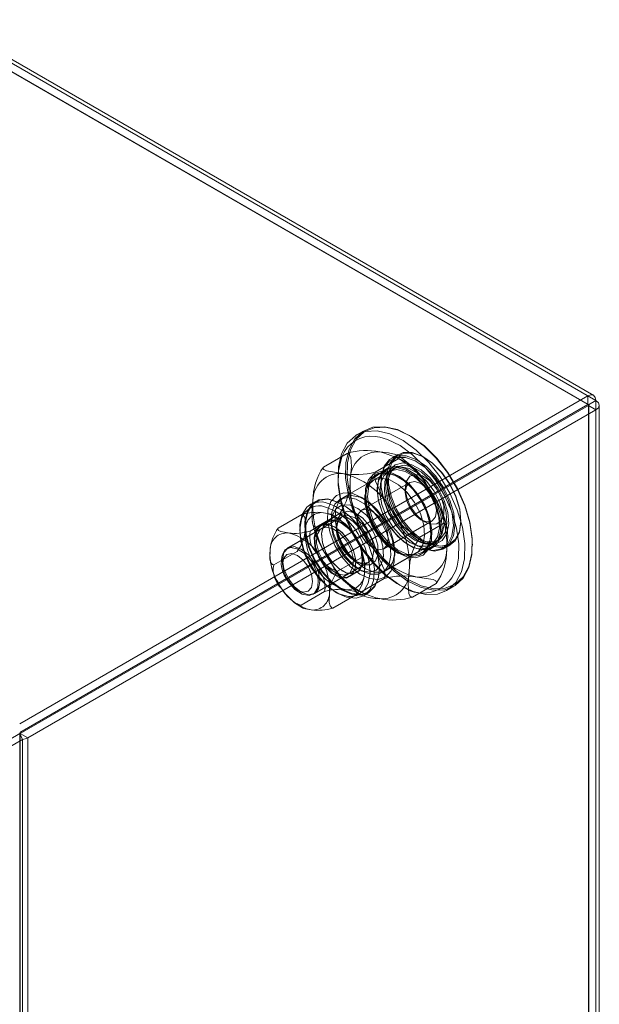
# Model space of a CAD drawing. Units: inches. Extents: x 819 to 2499, y 2 to 1190.
# Drawn here: x 2010 to 2061, y 961 to 1049 of the extents above; entities that cross this region are included whole.
import ezdxf

# ---------------------------------------------------------------- set-up
doc = ezdxf.new("R2010")
doc.units = ezdxf.units.IN
doc.header["$MEASUREMENT"] = 0

msp = doc.modelspace()

# ---------------------------------------------------------------- linework, layer by layer
at = {"color": 7, "linetype": 'Continuous', "lineweight": 18}
for p, q in [((1929.147, 1090.899), (2060.31, 1015.18)), ((2060.827, 1015.23), (1929.661, 1090.951)), ((1929.147, 1090.133), (2060.31, 1014.414)), ((2060.347, 1014.425), (1929.192, 1090.139)), ((1929.232, 1090.084), (2060.31, 1014.414)), ((1929.895, 1090.466), (2061.019, 1014.77)), ((2060.31, 1015.18), (2009.937, 986.101)), ((2060.31, 1015.18), (2060.31, 1014.414)), ((2060.31, 1014.414), (2009.937, 985.335)), ((2009.984, 985.254), (2060.357, 1014.333)), ((2010.647, 984.871), (2061.019, 1013.951)), ((2060.357, 1014.387), (2061.019, 1014.77)), ((2061.019, 1013.951), (2060.357, 1014.333)), ((2060.357, 1014.333), (2060.357, 862.871)), ((2060.357, 1014.333), (2060.357, 862.97)), ((2060.384, 862.921), (2060.384, 1014.373)), ((2061.019, 1014.77), (2061.019, 863.353)), ((2061.019, 1013.951), (2061.019, 862.488)), ((2061.322, 862.907), (2061.322, 1014.373)), ((2040.463, 1012.101), (2039.8, 1011.718)), ((2041.87, 1011.517), (2041.462, 1011.579)), ((2044.514, 1011.668), (2044.448, 1011.706)), ((2036.866, 1008.878), (2038.959, 1010.087)), ((2041.462, 1008.426), (2043.555, 1009.634)), ((2043.452, 1009.984), (2042.922, 1009.678)), ((2045.839, 1009.716), (2045.773, 1009.754)), ((2043.036, 1008.715), (2038.329, 1005.998)), ((2043.301, 1008.868), (2042.638, 1008.486)), ((2042.455, 1008.65), (2041.593, 1008.153)), ((2042.556, 1008.289), (2042.434, 1007.99)), ((2043.585, 1007.955), (2043.519, 1007.994)), ((2041.312, 1007.72), (2038.661, 1006.19)), ((2044.523, 1007.517), (2040.24, 1005.045)), ((2041.961, 1007.553), (2041.961, 1007.477)), ((2044.115, 1006.998), (2044.115, 1006.616)), ((2040.536, 1006.004), (2040.205, 1006.195)), ((2040.535, 1006.386), (2040.535, 1006.003)), ((2041.629, 1006.903), (2041.629, 1006.826)), ((2036.17, 1005.834), (2035.739, 1005.586)), ((2038.547, 1005.583), (2038.514, 1005.602)), ((2032.854, 1003.464), (2034.939, 1004.668)), ((2038.502, 1004.474), (2033.729, 1001.719)), ((2035.682, 1003.186), (2037.767, 1004.389)), ((2036.219, 1003.555), (2038.312, 1004.764)), ((2036.712, 1003.441), (2033.596, 1001.642)), ((2037.225, 1004.007), (2036.628, 1003.663)), ((2037.552, 1004.281), (2037.552, 1003.899)), ((2037.917, 1003.535), (2037.884, 1003.554)), ((2041.535, 1003.468), (2041.488, 1003.549)), ((2042.054, 1003.876), (2042.101, 1003.795)), ((2042.209, 1001.635), (2046.492, 1004.107)), ((2042.289, 1004.011), (2042.336, 1003.93)), ((2045.411, 1002.651), (2047.504, 1003.859)), ((2045.507, 1004.205), (2045.839, 1004.013)), ((2049.054, 1004.071), (2049.054, 1004.147)), ((2036.691, 1002.865), (2036.691, 1002.827)), ((2040.402, 1002.922), (2040.449, 1002.841)), ((2040.88, 1003.089), (2040.833, 1003.171)), ((2040.842, 1003.176), (2040.889, 1003.095)), ((2045.176, 1002.559), (2044.573, 1002.987)), ((2046.402, 1002.999), (2046.402, 1003.076)), ((2042.079, 999.503), (2046.786, 1002.22)), ((2044.446, 1001.947), (2044.512, 1001.908)), ((2045.175, 1001.908), (2045.242, 1001.87)), ((2045.577, 1001.252), (2046.439, 1001.749)), ((2045.857, 1002.061), (2046.176, 1002.017)), ((2046.388, 1001.99), (2047.051, 1002.373)), ((2047.562, 1001.64), (2048.093, 1001.946)), ((2050.081, 1001.947), (2050.081, 1002.023)), ((2032.455, 1000.188), (2034.54, 1001.392)), ((2036.382, 1001.111), (2036.618, 1000.738)), ((2038.112, 999.632), (2040.197, 1000.835)), ((2042.41, 999.694), (2045.062, 1001.225)), ((2043.187, 1001.028), (2043.187, 1001.411)), ((2043.187, 1001.411), (2043.518, 1001.219)), ((2033.243, 1000.646), (2033.243, 1000.263)), ((2035.962, 1000.251), (2035.915, 1000.332)), ((2036.073, 997.659), (2040.845, 1000.415)), ((2039.74, 1000.34), (2039.74, 1000.378)), ((2033.345, 999.618), (2033.607, 998.999)), ((2035.94, 997.583), (2039.056, 999.381)), ((2038.513, 999.67), (2038.546, 999.651)), ((2039.206, 999.197), (2039.803, 999.542)), ((2039.872, 999.88), (2040.204, 999.689)), ((2041.828, 999.861), (2041.828, 999.899)), ((2033.155, 998.114), (2032.915, 998.492)), ((2033.572, 998.979), (2033.619, 998.898)), ((2040.167, 997.78), (2042.26, 998.989)), ((2044.763, 997.328), (2046.856, 998.536)), ((2047.768, 997.916), (2048.431, 998.298)), ((2034.569, 997.967), (2034.9, 997.775)), ((2034.885, 996.634), (2036.97, 997.838)), ((2037.713, 996.356), (2039.798, 997.56)), ((2040.426, 997.466), (2040.857, 997.715)), ((2009.942, 985.23), (2007.721, 983.947)), ((2010.185, 984.707), (2009.942, 985.23)), ((2009.942, 985.23), (2009.942, 833.788)), ((2010.647, 984.871), (2009.984, 985.254)), ((2009.984, 985.254), (2009.984, 833.792)), ((2010.185, 984.707), (2008.295, 983.616)), ((2010.185, 984.707), (2010.185, 833.265)), ((2010.647, 984.871), (2010.647, 833.409))]:
    msp.add_line(p, q, dxfattribs=at)
at = {"color": 8, "linetype": 'Continuous', "lineweight": 18}
for p, q in [((2060.31, 1014.414), (2060.357, 1014.387)), ((2060.357, 1014.387), (2060.357, 1014.333)), ((2040.109, 1002.645), (2040.062, 1002.726)), ((2041.16, 1003.36), (2041.207, 1003.278))]:
    msp.add_line(p, q, dxfattribs=at)
at = {"color": 7, "linetype": 'Continuous', "lineweight": 18, "flags": 128}
for points in [[(2061.019, 1014.77), (2060.969, 1015.057), (2060.816, 1015.237), (2060.584, 1015.28), (2060.31, 1015.18)], [(2060.357, 1014.387), (2060.356, 1014.411), (2060.347, 1014.425), (2060.33, 1014.426), (2060.31, 1014.414)], [(2060.357, 1014.333), (2060.377, 1014.345), (2060.384, 1014.36), (2060.377, 1014.375), (2060.357, 1014.387)], [(2061.019, 1013.951), (2061.243, 1014.138), (2061.322, 1014.36), (2061.243, 1014.582), (2061.019, 1014.77)], [(2042.288, 1012.456), (2041.253, 1012.404), (2040.358, 1012.037), (2039.641, 1011.372), (2039.134, 1010.436), (2038.86, 1009.272), (2038.829, 1007.929), (2039.045, 1006.468), (2039.496, 1004.951), (2040.163, 1003.445), (2041.018, 1002.015), (2042.023, 1000.725), (2043.133, 999.63), (2044.301, 998.779), (2045.476, 998.208), (2046.605, 997.943), (2047.64, 997.995), (2048.536, 998.362), (2049.252, 999.028), (2049.759, 999.963), (2050.034, 1001.128), (2050.064, 1002.47), (2049.849, 1003.932), (2049.398, 1005.449), (2048.73, 1006.955), (2047.875, 1008.384), (2046.87, 1009.675), (2045.76, 1010.769), (2044.592, 1011.621), (2043.418, 1012.191), (2042.288, 1012.456)], [(2042.38, 1012.409), (2043.496, 1012.147), (2044.657, 1011.583), (2045.811, 1010.742), (2046.908, 1009.66), (2047.901, 1008.385), (2048.746, 1006.972), (2049.406, 1005.484), (2049.851, 1003.985), (2050.064, 1002.54), (2050.034, 1001.214), (2049.763, 1000.063), (2049.262, 999.139), (2048.554, 998.481), (2047.669, 998.118), (2046.646, 998.067), (2045.53, 998.329), (2044.369, 998.893), (2043.215, 999.734), (2042.118, 1000.816), (2041.125, 1002.091), (2040.28, 1003.504), (2039.62, 1004.992), (2039.174, 1006.491), (2038.962, 1007.936), (2038.992, 1009.262), (2039.263, 1010.413), (2039.764, 1011.337), (2040.472, 1011.995), (2041.357, 1012.358), (2042.38, 1012.409)], [(2047.768, 997.916), (2046.977, 997.613), (2045.942, 997.561), (2044.813, 997.826), (2043.638, 998.396), (2042.471, 999.248), (2041.36, 1000.342), (2040.355, 1001.632), (2039.5, 1003.062), (2038.833, 1004.568), (2038.382, 1006.085), (2038.167, 1007.547), (2038.197, 1008.889), (2038.471, 1010.053), (2038.978, 1010.989), (2039.695, 1011.655), (2039.8, 1011.718)], [(2039.8, 1011.718), (2040.59, 1012.022), (2041.625, 1012.074)], [(2041.625, 1012.074), (2042.755, 1011.808), (2043.929, 1011.238), (2045.097, 1010.387), (2046.208, 1009.292), (2047.212, 1008.002), (2048.067, 1006.572), (2048.735, 1005.066), (2049.186, 1003.549), (2049.401, 1002.087), (2049.371, 1000.745), (2049.096, 999.581), (2048.589, 998.645), (2047.873, 997.979), (2047.768, 997.916)], [(2048.709, 1000.078), (2048.843, 1000.784), (2048.871, 1002.063), (2048.666, 1003.456), (2048.236, 1004.901), (2047.6, 1006.337), (2046.786, 1007.699), (2045.828, 1008.928), (2044.77, 1009.971), (2043.657, 1010.783), (2042.538, 1011.326), (2041.87, 1011.517)], [(2038.525, 1009.826), (2038.456, 1009.654), (2038.195, 1008.544), (2038.166, 1007.265), (2038.371, 1005.872), (2038.801, 1004.427), (2039.437, 1002.991), (2040.251, 1001.629), (2041.209, 1000.4), (2042.267, 999.357), (2043.38, 998.545), (2043.891, 998.263)], [(2039.246, 1007.778), (2039.275, 1008.019), (2039.352, 1008.915), (2039.294, 1009.744), (2039.185, 1009.971), (2039.043, 1010.074), (2038.959, 1010.087)], [(2041.868, 1010.213), (2042.627, 1010.126), (2043.296, 1009.987), (2043.531, 1009.87), (2043.601, 1009.743), (2043.563, 1009.644), (2043.555, 1009.634)], [(2042.211, 1005.957), (2041.984, 1007.086), (2041.999, 1008.11), (2042.255, 1008.951), (2042.732, 1009.548), (2043.395, 1009.857), (2044.195, 1009.855), (2045.073, 1009.541), (2045.963, 1008.939), (2046.8, 1008.094), (2047.522, 1007.069), (2048.074, 1005.939), (2048.416, 1004.788), (2048.523, 1003.702), (2048.387, 1002.761), (2048.017, 1002.035), (2047.442, 1001.577), (2046.703, 1001.423), (2045.856, 1001.582), (2044.964, 1002.044), (2044.092, 1002.774), (2043.305, 1003.718), (2042.663, 1004.806), (2042.211, 1005.957)], [(2042.206, 1005.913), (2042.648, 1004.785), (2043.278, 1003.719), (2044.049, 1002.794), (2044.903, 1002.079), (2045.777, 1001.626), (2046.607, 1001.47), (2047.331, 1001.621), (2047.895, 1002.069), (2048.257, 1002.781), (2048.391, 1003.703), (2048.286, 1004.767), (2047.95, 1005.895), (2047.409, 1007.002), (2046.702, 1008.007), (2045.882, 1008.835), (2045.01, 1009.424), (2044.15, 1009.732), (2043.366, 1009.734), (2042.716, 1009.431), (2042.249, 1008.846), (2041.998, 1008.022), (2041.984, 1007.019), (2042.206, 1005.913)], [(2042.741, 1006.264), (2043.193, 1005.112), (2043.836, 1004.024), (2044.622, 1003.08), (2045.494, 1002.35), (2046.386, 1001.888), (2047.233, 1001.729), (2047.972, 1001.883), (2048.547, 1002.341), (2048.917, 1003.067), (2049.053, 1004.008), (2048.947, 1005.094), (2048.604, 1006.245), (2048.052, 1007.375), (2047.331, 1008.401), (2046.494, 1009.245), (2045.603, 1009.847), (2044.725, 1010.161), (2043.925, 1010.163), (2043.262, 1009.854), (2042.785, 1009.257), (2042.53, 1008.416), (2042.515, 1007.393), (2042.741, 1006.264)], [(2042.869, 1006.296), (2042.647, 1007.402), (2042.661, 1008.405), (2042.912, 1009.229), (2043.379, 1009.814), (2044.029, 1010.117), (2044.813, 1010.114), (2045.673, 1009.807), (2046.545, 1009.217), (2047.365, 1008.39), (2048.072, 1007.385), (2048.613, 1006.278), (2048.949, 1005.15), (2049.053, 1004.086), (2048.92, 1003.164), (2048.558, 1002.452), (2047.994, 1002.004), (2047.27, 1001.853), (2046.44, 1002.009), (2045.566, 1002.462), (2044.712, 1003.177), (2043.941, 1004.102), (2043.311, 1005.168), (2042.869, 1006.296)], [(2044.522, 1009.098), (2043.798, 1009.697), (2043.448, 1009.896)], [(2038.553, 1008.3), (2037.125, 1008.525), (2036.89, 1008.643), (2036.821, 1008.769), (2036.859, 1008.869), (2036.866, 1008.878)], [(2043.367, 1008.828), (2044.183, 1008.591), (2045.021, 1008.053), (2045.809, 1007.262), (2046.475, 1006.287), (2046.961, 1005.215), (2047.224, 1004.143), (2047.24, 1003.164), (2047.008, 1002.366), (2046.548, 1001.82), (2045.902, 1001.574), (2045.126, 1001.65), (2044.29, 1002.042), (2043.468, 1002.714), (2042.732, 1003.607), (2042.15, 1004.642), (2041.771, 1005.726), (2041.63, 1006.764), (2041.739, 1007.662), (2042.089, 1008.342), (2042.648, 1008.742), (2043.367, 1008.828)], [(2043.408, 1008.952), (2042.703, 1008.875), (2042.144, 1008.504), (2041.776, 1007.868), (2041.631, 1007.019), (2041.719, 1006.026), (2042.034, 1004.969), (2042.549, 1003.934), (2043.223, 1003.004), (2044.002, 1002.256), (2044.822, 1001.749), (2045.618, 1001.524), (2046.323, 1001.601), (2046.882, 1001.972), (2047.249, 1002.608), (2047.395, 1003.457), (2047.307, 1004.45), (2046.992, 1005.507), (2046.477, 1006.542), (2045.803, 1007.472), (2045.024, 1008.22), (2044.204, 1008.727), (2043.408, 1008.952)], [(2047.456, 1004.856), (2047.181, 1005.738), (2046.677, 1006.732), (2046.015, 1007.614), (2045.256, 1008.304), (2044.466, 1008.743), (2043.715, 1008.891), (2043.07, 1008.735), (2042.589, 1008.288), (2042.315, 1007.59), (2042.271, 1006.705), (2042.461, 1005.709), (2042.461, 1005.709)], [(2042.585, 1005.876), (2042.383, 1006.929), (2042.43, 1007.866), (2042.721, 1008.604), (2043.229, 1009.076), (2043.911, 1009.242), (2044.705, 1009.085), (2045.541, 1008.621), (2046.344, 1007.891), (2047.044, 1006.958), (2047.578, 1005.907), (2047.898, 1004.83), (2047.976, 1003.824), (2047.806, 1002.977), (2047.402, 1002.365), (2046.8, 1002.043), (2046.054, 1002.038), (2045.229, 1002.352), (2044.4, 1002.956), (2043.64, 1003.797), (2043.017, 1004.8), (2042.585, 1005.876)], [(2043.774, 1003.83), (2043.682, 1003.953), (2043.103, 1004.908), (2042.708, 1005.927), (2042.532, 1006.918), (2042.591, 1007.794), (2042.879, 1008.477), (2043.372, 1008.907), (2044.025, 1009.044), (2044.781, 1008.877), (2045.571, 1008.42), (2046.326, 1007.715), (2046.979, 1006.824), (2047.472, 1005.826), (2047.761, 1004.81), (2047.82, 1003.865), (2047.644, 1003.077), (2047.249, 1002.515), (2046.67, 1002.228), (2045.957, 1002.244), (2045.176, 1002.559), (2045.176, 1002.559)], [(2040.738, 1004.714), (2040.547, 1005.71), (2040.591, 1006.595), (2040.866, 1007.293), (2041.347, 1007.74), (2041.991, 1007.896), (2042.742, 1007.748), (2043.532, 1007.309), (2044.292, 1006.619), (2044.953, 1005.737), (2045.458, 1004.743), (2045.761, 1003.725), (2045.835, 1002.774), (2045.674, 1001.973), (2045.291, 1001.395), (2044.722, 1001.09), (2044.017, 1001.085), (2043.238, 1001.382), (2042.454, 1001.953), (2041.736, 1002.748), (2041.146, 1003.696), (2040.738, 1004.714)], [(2040.763, 1004.935), (2041.197, 1003.842), (2041.818, 1002.815), (2042.578, 1001.938), (2043.413, 1001.282), (2044.257, 1000.9), (2045.042, 1000.823), (2045.703, 1001.057), (2046.187, 1001.583), (2046.455, 1002.359), (2046.484, 1003.321), (2046.274, 1004.393), (2045.841, 1005.486), (2045.219, 1006.513), (2044.46, 1007.39), (2043.624, 1008.046), (2042.78, 1008.428), (2041.995, 1008.505), (2041.334, 1008.271), (2040.85, 1007.745), (2040.583, 1006.969), (2040.553, 1006.007), (2040.763, 1004.935)], [(2042.414, 1008.378), (2043.209, 1008.153), (2044.029, 1007.646), (2044.808, 1006.898), (2045.483, 1005.968), (2045.998, 1004.933), (2046.312, 1003.876), (2046.4, 1002.883), (2046.255, 1002.034), (2045.888, 1001.398), (2045.329, 1001.027), (2044.623, 1000.95), (2043.828, 1001.175), (2043.008, 1001.682), (2042.229, 1002.43), (2041.554, 1003.36), (2041.039, 1004.395), (2040.725, 1005.452), (2040.637, 1006.445), (2040.782, 1007.294), (2041.149, 1007.93), (2041.708, 1008.301), (2042.414, 1008.378)], [(2042.506, 1008.331), (2041.787, 1008.245), (2041.227, 1007.844), (2040.877, 1007.165), (2040.768, 1006.266), (2040.909, 1005.229), (2041.288, 1004.145), (2041.871, 1003.11), (2042.606, 1002.217), (2043.428, 1001.544), (2044.264, 1001.153), (2045.04, 1001.076), (2045.686, 1001.322), (2046.146, 1001.868), (2046.378, 1002.666), (2046.362, 1003.645), (2046.099, 1004.718), (2045.613, 1005.789), (2044.947, 1006.764), (2044.159, 1007.556), (2043.321, 1008.094), (2042.506, 1008.331)], [(2041.462, 1008.426), (2041.396, 1008.108), (2041.472, 1007.615), (2042.042, 1006.394), (2042.826, 1005.186)], [(2044.513, 1002.176), (2043.731, 1002.763), (2043.019, 1003.57), (2042.44, 1004.526), (2042.045, 1005.544), (2041.869, 1006.536), (2041.928, 1007.412), (2042.217, 1008.095), (2042.709, 1008.524), (2043.362, 1008.661), (2044.118, 1008.494), (2044.908, 1008.038), (2045.663, 1007.333), (2046.317, 1006.441), (2046.809, 1005.443), (2047.098, 1004.427), (2047.157, 1003.483), (2046.981, 1002.694), (2046.586, 1002.132), (2046.007, 1001.846), (2045.295, 1001.861), (2044.513, 1002.176)], [(2044.247, 1006.16), (2044.593, 1005.348), (2045.107, 1004.624), (2045.72, 1004.086), (2046.349, 1003.808), (2046.909, 1003.826), (2047.325, 1004.138), (2047.54, 1004.702), (2047.525, 1005.441), (2047.282, 1006.257), (2046.845, 1007.039), (2046.271, 1007.68), (2045.639, 1008.095), (2045.034, 1008.228), (2044.538, 1008.06), (2044.217, 1007.615), (2044.116, 1006.951), (2044.247, 1006.16)], [(2044.221, 1005.939), (2044.115, 1006.615), (2044.221, 1007.169), (2044.523, 1007.517), (2044.974, 1007.605), (2045.507, 1007.42), (2046.04, 1006.99), (2046.491, 1006.381), (2046.793, 1005.685), (2046.899, 1005.009), (2046.794, 1004.455), (2046.492, 1004.107), (2046.041, 1004.019), (2045.508, 1004.204), (2044.975, 1004.634), (2044.523, 1005.243), (2044.221, 1005.939)], [(2047.504, 1003.859), (2047.57, 1004.177), (2047.495, 1004.67), (2046.924, 1005.891), (2046.14, 1007.099)], [(2037.448, 1003.022), (2037.238, 1004.093), (2037.268, 1005.056), (2037.536, 1005.832), (2038.02, 1006.358), (2038.681, 1006.592), (2039.465, 1006.515), (2040.309, 1006.132), (2041.145, 1005.476), (2041.904, 1004.599), (2042.289, 1004.011)], [(2037.755, 1002.992), (2037.564, 1003.987), (2037.608, 1004.873), (2037.883, 1005.571), (2038.364, 1006.017), (2039.008, 1006.174), (2039.759, 1006.026), (2040.549, 1005.587), (2041.309, 1004.896), (2041.97, 1004.015), (2042.054, 1003.876)], [(2038.086, 1003.183), (2038.494, 1002.166), (2039.084, 1001.217), (2039.802, 1000.422), (2040.586, 999.851), (2041.365, 999.555), (2042.071, 999.559), (2042.64, 999.864), (2043.022, 1000.442), (2043.183, 1001.243), (2043.109, 1002.195), (2042.806, 1003.212), (2042.302, 1004.206), (2041.64, 1005.088), (2040.881, 1005.779), (2040.09, 1006.217), (2039.34, 1006.365), (2038.695, 1006.209), (2038.214, 1005.762), (2037.94, 1005.065), (2037.896, 1004.179), (2038.086, 1003.183)], [(2040.426, 997.466), (2039.757, 997.256), (2038.924, 997.338), (2038.027, 997.731), (2037.135, 998.405), (2036.314, 999.311), (2035.623, 1000.38), (2035.115, 1001.535), (2034.827, 1002.689), (2034.78, 1003.757), (2034.978, 1004.66), (2035.407, 1005.33), (2035.739, 1005.586)], [(2037.244, 1006.043), (2036.465, 1005.966), (2035.838, 1005.578), (2035.409, 1004.908), (2035.211, 1004.006), (2035.258, 1002.938), (2035.546, 1001.784), (2036.054, 1000.629), (2036.744, 999.559), (2037.566, 998.654), (2038.458, 997.98), (2039.355, 997.587), (2040.188, 997.505), (2040.898, 997.739), (2041.431, 998.273), (2041.747, 999.067), (2041.824, 1000.061), (2041.655, 1001.183), (2041.253, 1002.348), (2040.88, 1003.089)], [(2040.889, 1003.095), (2041.259, 1002.361), (2041.657, 1001.208), (2041.824, 1000.098), (2041.748, 999.113), (2041.435, 998.327), (2040.907, 997.799), (2040.205, 997.567), (2039.379, 997.648), (2038.492, 998.037), (2037.609, 998.704), (2036.795, 999.601), (2036.112, 1000.66), (2035.608, 1001.803), (2035.323, 1002.946), (2035.277, 1004.003), (2035.474, 1004.896), (2035.898, 1005.559), (2036.519, 1005.943), (2037.29, 1006.02), (2037.29, 1006.02)], [(2035.739, 1005.586), (2036.034, 1005.717), (2036.813, 1005.794)], [(2035.932, 1005.864), (2035.903, 1005.623), (2035.826, 1004.727), (2035.884, 1003.899), (2035.993, 1003.671), (2036.135, 1003.568), (2036.219, 1003.555)], [(2041.488, 1003.549), (2041.334, 1003.796), (2040.67, 1004.615), (2039.92, 1005.211), (2039.164, 1005.52), (2038.485, 1005.508), (2037.956, 1005.176), (2037.635, 1004.561), (2037.557, 1003.729), (2037.729, 1002.77)], [(2042.461, 1005.709), (2042.87, 1004.691), (2043.459, 1003.743), (2044.178, 1002.948), (2044.961, 1002.377), (2045.741, 1002.08), (2046.446, 1002.085), (2047.015, 1002.39), (2047.397, 1002.968), (2047.558, 1003.769), (2047.558, 1004.116)], [(2034.986, 1004.406), (2034.927, 1004.253), (2034.77, 1003.336), (2034.865, 1002.263), (2035.205, 1001.12), (2035.762, 1000.002), (2036.49, 998.998), (2037.332, 998.189), (2038.218, 997.641), (2039.077, 997.399), (2039.258, 997.389)], [(2035.255, 1003.327), (2035.275, 1004.159), (2035.195, 1004.463), (2035.051, 1004.633), (2034.939, 1004.668)], [(2036.868, 1004.826), (2037.543, 1004.701), (2037.742, 1004.596), (2037.8, 1004.471), (2037.767, 1004.389)], [(2038.941, 1003.594), (2038.355, 1004.179), (2037.638, 1004.637)], [(2039.622, 1000.561), (2039.674, 1000.53), (2040.309, 1000.31), (2040.846, 1000.415), (2041.205, 1000.829), (2041.331, 1001.488), (2041.205, 1002.294), (2040.845, 1003.122), (2040.307, 1003.847), (2039.673, 1004.359), (2039.039, 1004.579), (2038.501, 1004.474), (2038.142, 1004.06), (2038.016, 1003.4), (2038.028, 1003.165)], [(2038.158, 1002.728), (2038.017, 1003.58), (2038.126, 1004.294), (2038.472, 1004.774), (2039.006, 1004.955), (2039.658, 1004.812), (2040.338, 1004.365), (2040.956, 1003.674), (2041.16, 1003.36)], [(2042.51, 1003.213), (2042.208, 1003.909), (2041.757, 1004.518), (2041.224, 1004.947), (2040.691, 1005.132), (2040.24, 1005.044), (2039.938, 1004.697), (2039.832, 1004.143), (2039.938, 1003.466), (2040.24, 1002.77), (2040.692, 1002.161), (2041.225, 1001.732), (2041.758, 1001.547), (2042.209, 1001.635), (2042.511, 1001.982), (2042.617, 1002.537), (2042.51, 1003.213)], [(2047.847, 1003.38), (2047.633, 1004.286), (2047.333, 1005.056)], [(2033.752, 1003.027), (2033.078, 1003.153), (2032.879, 1003.257), (2032.821, 1003.383), (2032.854, 1003.464)], [(2035.875, 1004.036), (2036.089, 1003.128), (2036.389, 1002.359)], [(2037.173, 1003.801), (2037.84, 1003.579), (2038.514, 1003.064), (2039.102, 1002.326), (2039.525, 1001.464), (2039.728, 1000.595), (2039.681, 999.836), (2039.391, 999.29), (2038.898, 999.03), (2038.268, 999.092), (2037.586, 999.468), (2036.944, 1000.105), (2036.429, 1000.919), (2036.111, 1001.8), (2036.032, 1002.628), (2036.203, 1003.291), (2036.601, 1003.701), (2037.173, 1003.801)], [(2037.219, 1003.778), (2036.658, 1003.679), (2036.266, 1003.277), (2036.098, 1002.625), (2036.176, 1001.812), (2036.488, 1000.947), (2036.994, 1000.148), (2037.624, 999.521), (2038.294, 999.153), (2038.913, 999.092), (2039.397, 999.347), (2039.682, 999.883), (2039.728, 1000.628), (2039.529, 1001.482), (2039.113, 1002.328), (2038.535, 1003.054), (2037.874, 1003.56), (2037.219, 1003.778)], [(2036.219, 1003.555), (2036.153, 1003.238), (2036.228, 1002.744), (2036.799, 1001.524), (2037.582, 1000.315)], [(2036.569, 1003.335), (2036.283, 1002.83), (2036.241, 1002.109), (2036.449, 1001.282), (2036.875, 1000.474), (2037.456, 999.81), (2038.101, 999.389), (2038.713, 999.275), (2039.199, 999.487), (2039.485, 999.992), (2039.527, 1000.713), (2039.319, 1001.54), (2038.892, 1002.348), (2038.312, 1003.013), (2037.667, 1003.434), (2037.055, 1003.547), (2036.569, 1003.335)], [(2037.836, 1004.184), (2037.264, 1004.084), (2036.866, 1003.674), (2036.695, 1003.01), (2036.774, 1002.182), (2037.092, 1001.302), (2037.607, 1000.488), (2038.249, 999.85), (2038.931, 999.475), (2039.561, 999.413), (2040.054, 999.673), (2040.343, 1000.219), (2040.39, 1000.977), (2040.188, 1001.846), (2039.765, 1002.708), (2039.176, 1003.447), (2038.503, 1003.962), (2037.836, 1004.184)], [(2037.815, 1004.122), (2038.471, 1003.904), (2039.132, 1003.398), (2039.71, 1002.673), (2040.126, 1001.826), (2040.324, 1000.973), (2040.278, 1000.228), (2039.994, 999.691), (2039.509, 999.436), (2038.891, 999.497), (2038.221, 999.866), (2037.591, 1000.492), (2037.085, 1001.292), (2036.772, 1002.156), (2036.695, 1002.97), (2036.863, 1003.621), (2037.254, 1004.024), (2037.815, 1004.122)], [(2042.336, 1003.93), (2042.526, 1003.573), (2042.96, 1002.479), (2043.17, 1001.408), (2043.14, 1000.445), (2042.872, 999.67), (2042.388, 999.143), (2041.727, 998.909), (2040.943, 998.987), (2040.099, 999.369), (2039.263, 1000.025), (2038.504, 1000.902), (2037.882, 1001.928), (2037.448, 1003.022), (2037.448, 1003.022)], [(2037.729, 1002.77), (2038.134, 1001.789), (2038.727, 1000.89), (2039.444, 1000.173), (2040.208, 999.714), (2040.935, 999.564), (2041.547, 999.738), (2041.978, 1000.218), (2042.18, 1000.952), (2042.133, 1001.859), (2041.84, 1002.843), (2041.535, 1003.468)], [(2042.101, 1003.795), (2042.475, 1003.021), (2042.777, 1002.003), (2042.852, 1001.052), (2042.69, 1000.251), (2042.308, 999.673), (2041.739, 999.368), (2041.034, 999.363), (2040.255, 999.66), (2039.471, 1000.231), (2038.752, 1001.026), (2038.163, 1001.974), (2037.755, 1002.992), (2037.755, 1002.992)], [(2047.791, 1001.55), (2047.819, 1001.792), (2047.897, 1002.687), (2047.838, 1003.516), (2047.73, 1003.744), (2047.588, 1003.846), (2047.504, 1003.859)], [(2038.229, 1002.693), (2038.139, 1003.072), (2038.129, 1003.306)], [(2041.207, 1003.278), (2041.427, 1002.833), (2041.689, 1001.954), (2041.705, 1001.157), (2041.473, 1000.55), (2041.026, 1000.214), (2040.422, 1000.195), (2039.745, 1000.495), (2039.084, 1001.074), (2038.531, 1001.853), (2038.158, 1002.728), (2038.158, 1002.728)], [(2039.258, 997.389), (2039.84, 997.481), (2040.444, 997.882), (2040.84, 998.569), (2040.998, 999.487), (2040.902, 1000.56), (2040.563, 1001.702), (2040.109, 1002.645)], [(2040.719, 1002.924), (2040.734, 1002.827), (2040.719, 1002.748), (2040.676, 1002.698), (2040.612, 1002.686), (2040.536, 1002.712), (2040.459, 1002.774), (2040.395, 1002.861), (2040.352, 1002.96), (2040.337, 1003.057), (2040.352, 1003.136), (2040.395, 1003.185), (2040.459, 1003.198), (2040.535, 1003.172), (2040.612, 1003.11), (2040.676, 1003.023), (2040.719, 1002.924)], [(2040.449, 1002.841), (2040.822, 1002.099), (2041.224, 1000.934), (2041.393, 999.812), (2041.316, 998.818), (2041, 998.025), (2040.467, 997.491), (2040.426, 997.466)], [(2033.37, 999.84), (2033.243, 1000.645), (2033.369, 1001.305), (2033.728, 1001.718), (2034.266, 1001.823), (2034.9, 1001.603), (2035.534, 1001.092), (2036.072, 1000.367), (2036.432, 999.538), (2036.558, 998.733), (2036.432, 998.073), (2036.073, 997.66), (2035.536, 997.555), (2034.901, 997.775), (2034.267, 998.286), (2033.729, 999.011), (2033.37, 999.84)], [(2035.915, 1000.332), (2035.777, 1000.549), (2035.196, 1001.214), (2034.551, 1001.635), (2033.939, 1001.748), (2033.453, 1001.536)], [(2042.26, 998.989), (2042.326, 999.306), (2042.251, 999.8), (2041.68, 1001.02), (2040.897, 1002.229)], [(2032.139, 1001.529), (2032.119, 1000.697), (2032.199, 1000.393), (2032.343, 1000.223), (2032.455, 1000.188)], [(2035.482, 1000.082), (2035.076, 1000.62), (2034.569, 1001.029), (2034.061, 1001.205), (2033.631, 1001.121), (2033.344, 1000.79), (2033.243, 1000.262), (2033.345, 999.618)], [(2040.513, 999.495), (2040.533, 1000.327), (2040.453, 1000.63), (2040.309, 1000.8), (2040.197, 1000.835)], [(2033.619, 998.898), (2033.76, 998.676), (2034.34, 998.011), (2034.985, 997.59), (2035.597, 997.477), (2036.083, 997.689), (2036.369, 998.194), (2036.411, 998.915), (2036.203, 999.742), (2035.962, 1000.251)], [(2033.654, 998.918), (2034.062, 998.376), (2034.57, 997.966), (2035.077, 997.79), (2035.507, 997.874), (2035.794, 998.205), (2035.895, 998.733), (2035.794, 999.377), (2035.529, 1000)], [(2035.529, 1000), (2035.506, 1000.04), (2035.482, 1000.082)], [(2036.618, 1000.738), (2036.642, 1000.697), (2036.665, 1000.657)], [(2044.476, 999.637), (2044.448, 999.395), (2044.371, 998.5), (2044.429, 997.671), (2044.537, 997.443), (2044.68, 997.34), (2044.763, 997.328)], [(2045.169, 999.115), (2046.598, 998.889), (2046.832, 998.771), (2046.902, 998.645), (2046.864, 998.546), (2046.856, 998.536)], [(2032.915, 998.492), (2032.894, 998.528), (2032.868, 998.573)], [(2033.607, 998.999), (2033.632, 998.956), (2033.654, 998.918)], [(2039.2, 998.317), (2039.925, 997.718), (2040.275, 997.519)], [(2033.899, 997.242), (2033.488, 997.663), (2033.155, 998.114)], [(2033.711, 997.43), (2034.297, 996.844), (2035.014, 996.386)], [(2037.397, 997.696), (2037.377, 996.864), (2037.457, 996.561), (2037.601, 996.391), (2037.713, 996.356)], [(2038.9, 997.996), (2039.574, 997.871), (2039.773, 997.766), (2039.831, 997.641), (2039.798, 997.56)], [(2035.784, 996.198), (2035.109, 996.323), (2034.91, 996.427), (2034.852, 996.553), (2034.885, 996.634)], [(2009.942, 985.23), (2009.965, 985.24), (2009.984, 985.254)], [(2010.185, 984.707), (2010.434, 984.771), (2010.647, 984.871)]]:
    msp.add_lwpolyline(points, dxfattribs=at)
at = {"color": 7, "linetype": 'Continuous', "lineweight": 18}
for centre, radius, start, end in [((2041.105, 1008.84), 2.762, 82.58183, 159.08929), ((2040.666, 1004.343), 5.992, 78.42695, 106.5473), ((2041.666, 1007.802), 2.419, 85.20024, 180.57549), ((2040.437, 1003.762), 6.607, 30.33221, 77.49486), ((2041.446, 1004.898), 5.184, 25.12068, 65.99479), ((2041.169, 1005.893), 5.237, 145.24132, 180.30867), ((2038.351, 1005.889), 2.419, 85.20024, 180.57549), ((2039.719, 1015.019), 6.819, 260.16105, 284.81319), ((2037.123, 1001.849), 6.607, 30.33221, 77.49486), ((2034.009, 1007.75), 5.237, 325.24154, 0.30844), ((2047.836, 1007.313), 8.603, 176.90148, 216.22779), ((2039.201, 1002.015), 8.603, 356.90148, 36.22779), ((2036.48, 1003.839), 1.598, 82.45146, 159.21989), ((2044.522, 1005.399), 8.603, 176.90148, 216.22779), ((2035.429, 1000.391), 5.188, 26.74595, 75.92981), ((2035.383, 1000.33), 5.649, 27.31452, 75.33305), ((2035.935, 1000.73), 5.472, 26.4893, 76.15827), ((2035.874, 1000.61), 5.592, 27.31849, 75.33357), ((2047.52, 1007.387), 5.185, 205.12133, 245.9943), ((2035.886, 1000.102), 8.603, 356.90148, 36.22779), ((2036.294, 999.984), 4.876, 83.23822, 106.14108), ((2036.744, 1003.342), 1.489, 85.19991, 180.5756), ((2036.48, 1002.035), 2.817, 53.40817, 82.07856), ((2036.916, 1001.643), 2.875, 26.14292, 72.78928), ((2036.203, 1000.028), 5.184, 25.12046, 65.99518), ((2035.888, 1001.244), 3.76, 143.81121, 175.65923), ((2034.584, 999.572), 5.94, 34.19383, 44.19658), ((2033.628, 1001.544), 1.489, 85.19991, 180.5756), ((2034.326, 1007.869), 4.876, 263.23915, 286.14013), ((2032.872, 999.058), 4.066, 30.33203, 77.49507), ((2031.506, 1003.612), 3.76, 323.81132, 355.65921), ((2040.541, 1003.041), 5.294, 176.9015, 216.22773), ((2037.88, 1002.772), 2.237, 169.34011, 227.93343), ((2041.668, 1003.604), 3.666, 186.86573, 236.07298), ((2041.628, 1003.58), 3.513, 194.62235, 236.92103), ((2037.998, 1001.249), 2.237, 349.34025, 47.93345), ((2035.227, 999.781), 5.294, 356.90145, 36.22784), ((2049.713, 999.665), 5.237, 145.24164, 180.30835), ((2036.052, 999.944), 4.47, 4.76369, 32.44949), ((2046.6, 1005.566), 6.607, 210.33221, 257.49486), ((2037.077, 1001.179), 4.951, 175.95403, 211.7692), ((2035.432, 1000.347), 2.309, 148.99901, 216.31929), ((2038.963, 1002.378), 2.875, 206.14586, 252.78636), ((2045.372, 1001.526), 2.419, 265.20024, 0.57549), ((2042.554, 1001.522), 5.237, 325.24116, 0.30882), ((2036.6, 1001.079), 4.47, 184.76313, 212.44995), ((2034.654, 999.775), 2.237, 169.34089, 227.93284), ((2032.457, 998.045), 4.952, 355.9563, 31.81949), ((2043.285, 1003.652), 6.607, 210.33221, 257.49486), ((2042.276, 1002.516), 5.184, 205.12047, 245.99516), ((2045.682, 1000.811), 3.114, 234.90078, 346.38184), ((2034.772, 998.252), 2.237, 349.33981, 47.93369), ((2039.78, 1001.966), 4.066, 210.33204, 257.49506), ((2041.146, 997.412), 3.76, 143.81149, 175.65895), ((2039.024, 999.48), 1.489, 265.20011, 0.57561), ((2036.764, 999.779), 3.76, 323.81149, 355.65934), ((2042.057, 999.612), 2.419, 265.20024, 0.57549), ((2044.004, 992.396), 6.819, 80.16115, 104.813), ((2036.664, 1000.167), 4.066, 210.33204, 257.49506), ((2035.908, 997.681), 1.489, 265.20011, 0.57561), ((2038.326, 993.154), 4.876, 83.23916, 106.14014), ((2041.832, 1001.362), 4.161, 247.91558, 270.31253), ((2043.057, 1003.072), 5.992, 258.42684, 286.5474), ((2034.939, 997.423), 0.79, 236.16091, 266.05342), ((2036.358, 1001.04), 4.876, 263.23868, 286.14041)]:
    msp.add_arc(centre, radius, start, end, dxfattribs=at)

doc.saveas('drawing.dxf')
